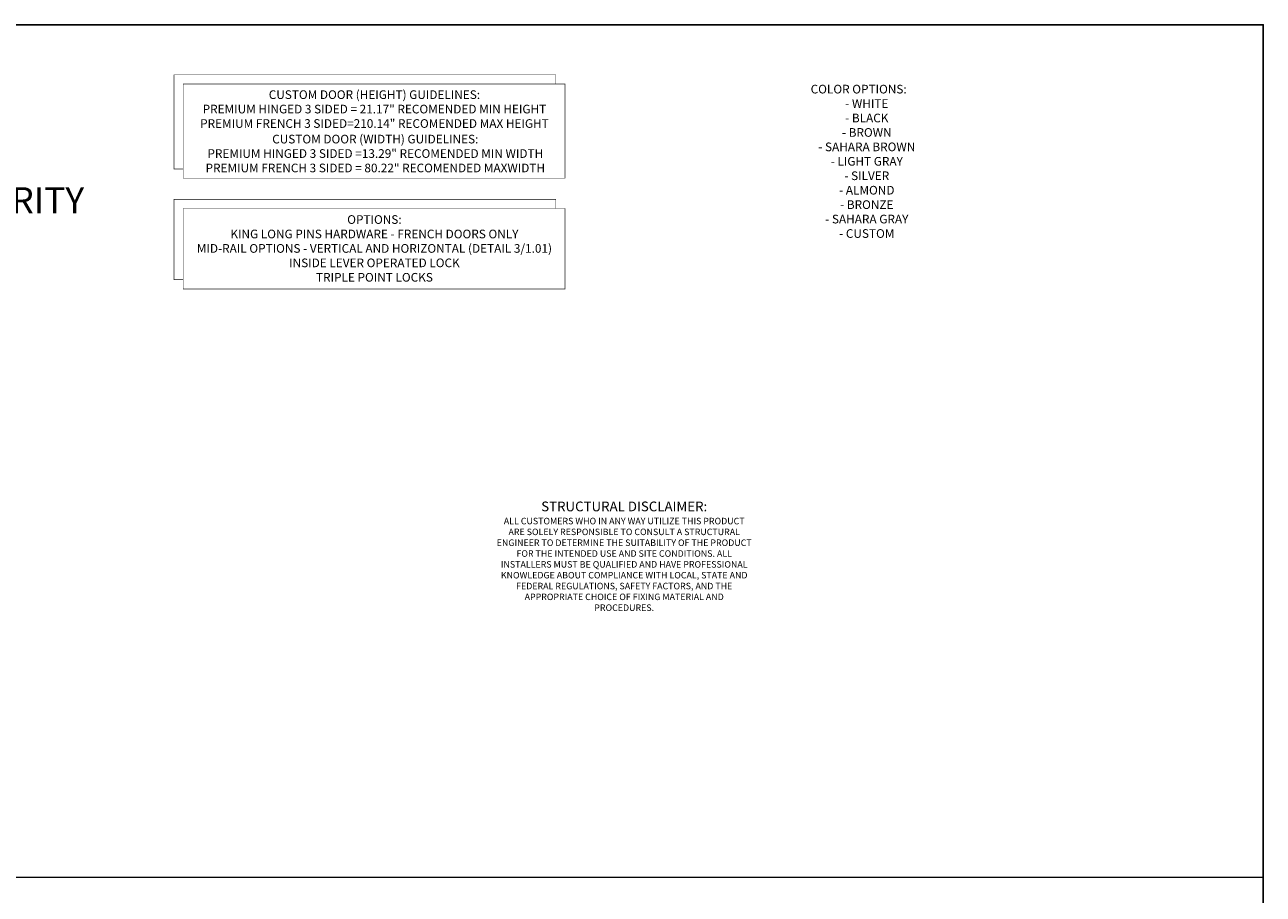
# Model space of a CAD drawing. Units: inches. Extents: x 0 to 575, y 0 to 369.
# Drawn here: x 243 to 511, y 181 to 369 of the extents above; entities that cross this region are included whole.
import ezdxf
from ezdxf import colors
from ezdxf.entities.mleader import LeaderData, LeaderLine
from ezdxf.math import Vec2, Vec3

# ---------------------------------------------------------------- set-up
doc = ezdxf.new("R2010")
doc.units = ezdxf.units.IN
doc.header["$LTSCALE"] = 0.5
doc.header["$MEASUREMENT"] = 0
doc.layers.get('Defpoints').update_dxf_attribs({"color": 8})
for name, color, linetype, lineweight in [('By Others', 15, 'Continuous', 5), ('Dims', 1, 'Continuous', 18), ("Part No's", 8, 'Continuous', 35)]:
    doc.layers.add(name, color=color, linetype=linetype, lineweight=lineweight)
doc.styles.add('Century', font='GOTHIC.TTF')
doc.styles.get("Standard").update_dxf_attribs({"font": 'arial.ttf'})

msp = doc.modelspace()

# ---------------------------------------------------------------- linework, layer by layer
at = {"layer": 'By Others', "transparency": 33554687}
msp.add_line((0, 184.52), (511.04, 184.52), dxfattribs=at)
at = {"layer": 'Defpoints'}
msp.add_lwpolyline([(0, 369.04), (511.04, 369.04), (511.04, 0), (0, 0)], close=True, dxfattribs=at)
at = {"layer": 'Dims', "const_width": 0.125}
msp.add_lwpolyline([(277.18289, 337.83237), (275.18289, 337.83237), (275.18289, 358.19464), (357.88052, 358.19464), (357.88052, 356.19464)], dxfattribs=at)
msp.add_lwpolyline([(277.18289, 356.19464), (359.88052, 356.19464), (359.88052, 335.83237), (277.18289, 335.83237)], close=True, dxfattribs=at)
at = {"layer": 'Dims', "transparency": 33554687, "const_width": 0.125}
msp.add_lwpolyline([(277.18289, 313.85577), (275.18289, 313.85577), (275.18289, 331.2742), (357.88052, 331.2742), (357.88052, 329.2742)], dxfattribs=at)
msp.add_lwpolyline([(277.18289, 329.2742), (359.88052, 329.2742), (359.88052, 311.85577), (277.18289, 311.85577)], close=True, dxfattribs=at)

# ---------------------------------------------------------------- texts
at = {"layer": 'Dims', "transparency": 33554687, "char_height": 1.875, "attachment_point": 5, "style": 'Century'}
for s, insert in [('\\A1;\\P\\PCUSTOM DOOR (HEIGHT) GUIDELINES:\\PPREMIUM HINGED 3 SIDED = 21.17" RECOMENDED MIN HEIGHT\\PPREMIUM FRENCH 3 SIDED=210.14" RECOMENDED MAX HEIGHT', (318.5942, 353.9165)), ('\\A1;\\P\\POPTIONS:\\PKING LONG PINS HARDWARE - FRENCH DOORS ONLY\\PMID-RAIL OPTIONS - VERTICAL AND HORIZONTAL (DETAIL 3/1.01)\\PINSIDE LEVER OPERATED LOCK \\PTRIPLE POINT LOCKS ', (318.5942, 323.7523))]:
    msp.add_mtext(s, dxfattribs=dict(at, insert=insert))
at = {"layer": 'Dims', "insert": (423.4432, 356.04762), "char_height": 1.875, "width": 64.9340509, "attachment_point": 2, "style": 'Century'}
msp.add_mtext('\\A1;{\\fArial|b0|i0|c0|p34;COLOR OPTIONS:\\P\\pi-5.625,l7.5,t7.5;-^IWHITE\\P-^IBLACK\\P-^IBROWN\\P-^ISAHARA BROWN\\P-^ILIGHT GRAY\\P-^ISILVER\\P-^IALMOND\\P-^IBRONZE\\P-^ISAHARA GRAY\\P-^ICUSTOM}', dxfattribs=at)
at = {"layer": 'Dims', "transparency": 33554687, "style": 'Century'}
for s, insert, char_height, width, attachment_point in [('\\A1;\\P\\PCUSTOM DOOR (WIDTH) GUIDELINES:\\PPREMIUM HINGED 3 SIDED =13.29" RECOMENDED MIN WIDTH PREMIUM FRENCH 3 SIDED = 80.22" RECOMENDED MAXWIDTH', (318.78377, 344.29371), 1.875, 82.1935095, 5), ('\\A1;{\\fArial|b0|i0|c0|p34;VISTA SECURITY SCREEN  PREMIUM SERIES  PROTECTIVE SECURITY DOOR}', (136.33395, 333.87323), 5.625, 259.4833367, 2)]:
    msp.add_mtext(s, dxfattribs=dict(at, insert=insert, char_height=char_height, width=width, attachment_point=attachment_point))
at = {"layer": 'Dims', "transparency": 33554687, "insert": (372.67615, 253.9917), "char_height": 1.40625, "attachment_point": 5, "style": 'Century'}
msp.add_mtext_dynamic_manual_height_columns('{\\fArial|b1|i0|c0|p34;\\H1.5x;STRUCTURAL DISCLAIMER:\\P\\fArial|b0|i0|c0|p34;\\H0.66667x;ALL CUSTOMERS WHO IN ANY WAY UTILIZE THIS PRODUCT ARE SOLELY RESPONSIBLE TO CONSULT A STRUCTURAL ENGINEER TO DETERMINE THE SUITABILITY OF THE PRODUCT FOR THE INTENDED USE AND SITE CONDITIONS. ALL INSTALLERS MUST BE QUALIFIED AND HAVE PROFESSIONAL KNOWLEDGE ABOUT COMPLIANCE WITH LOCAL, STATE AND FEDERAL REGULATIONS, SAFETY FACTORS, AND THE APPROPRIATE CHOICE OF FIXING MATERIAL AND PROCEDURES.}', width=55.4990367, gutter_width=1, heights=[31.76958], dxfattribs=at)

# ---------------------------------------------------------------- leaders
at = {"layer": "Part No's", "transparency": 33554687}
ml = msp.add_multileader_mtext('Standard', dxfattribs=at)
ml.set_content('{\\fArial Narrow|b0|i0|c0|p34;G50MH029}', color=256)
ml.set_leader_properties()
ml.build(insert=Vec2(0, 0))
ml.multileader.update_dxf_attribs({"dogleg_length": 0.36, "arrow_head_size": 1.5, "scale": 12})
ctx = ml.context
ctx.base_point, ctx.scale, ctx.char_height, ctx.arrow_head_size, ctx.landing_gap_size, ctx.plane_origin = Vec3(175.69699, 229.58712), 12, 1.5, 1.5, 0.75, Vec3(157.54565, 229.58712)
notes = []
notes.append((ctx, [(0, (1, 1, 0), (173.24163, 229.58712), (1, 0), 2.45536, [(0, [(164.23969, 229.58712)], 0, [])])]))
ctx.mtext.insert, ctx.mtext.width, ctx.mtext.defined_height, ctx.mtext.flow_direction = Vec3(176.44699, 230.34991), 15.1432987, 2.07185, 5
for ctx, leaders in notes:
    for number, flags, end, landing, length, lines in leaders:
        leader = LeaderData()
        leader.index, (leader.has_last_leader_line, leader.has_dogleg_vector, leader.attachment_direction) = number, flags
        leader.last_leader_point, leader.dogleg_vector, leader.dogleg_length = Vec3(end), Vec3(landing), length
        for number, points, colour, breaks in lines:
            line = LeaderLine()
            line.index, line.vertices, line.color, line.breaks = number, Vec3.list(points), colors.encode_raw_color(colour), breaks
            leader.lines.append(line)
        ctx.leaders.append(leader)

doc.saveas('drawing.dxf')
